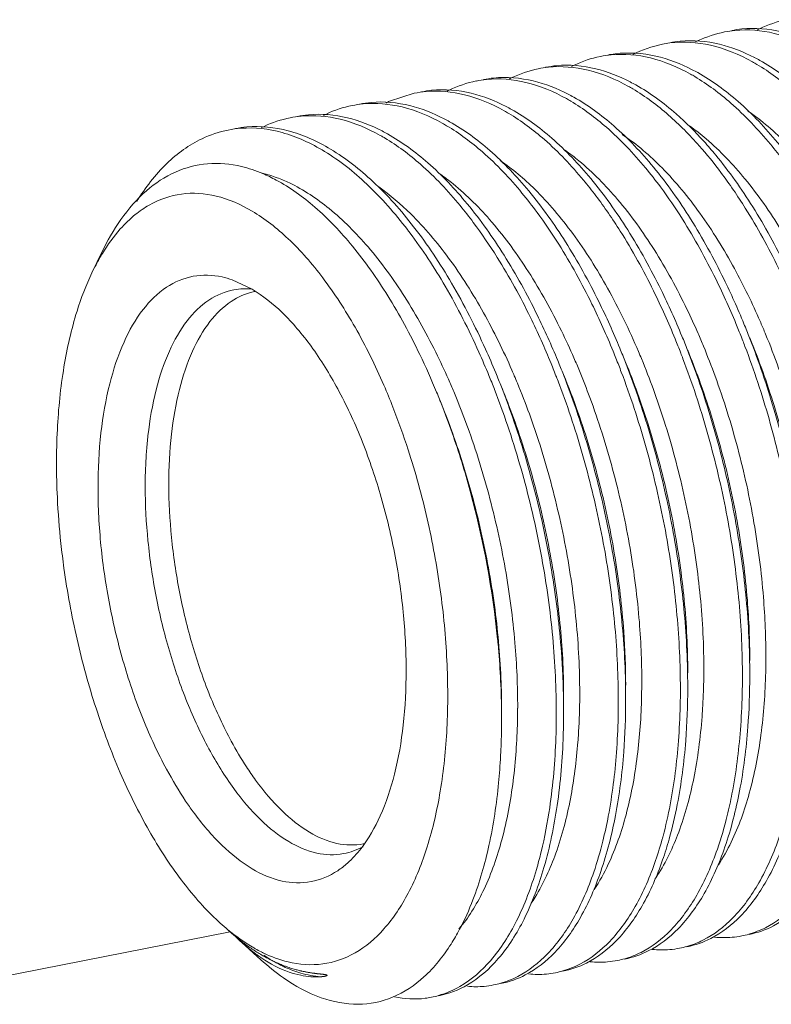
# Model space of a CAD drawing. Extents: x 1295 to 8590, y -326 to 1145.
# Drawn here: x 6939 to 6942, y 1066 to 1070 of the extents above; entities that cross this region are included whole.
import ezdxf

# ---------------------------------------------------------------- set-up
doc = ezdxf.new("R2010")
doc.units = 0
doc.header["$LTSCALE"] = 30.734
doc.header["$MEASUREMENT"] = 0
doc.layers.get('0').update_dxf_attribs({"linetype": 'CONTINUOUS'})
doc.layers.add('LAY0001', color=7, linetype='CONTINUOUS')

msp = doc.modelspace()

# ---------------------------------------------------------------- linework, layer by layer
at = {"color": 0, "linetype": 'ByBlock', "lineweight": 0}
msp.add_line((6939.5233, 1066.7588), (6938.479, 1066.5526), dxfattribs=at)
at = {"layer": 'LAY0001', "color": 0, "linetype": 'ByBlock', "lineweight": 0}
for p, q in [((6940.1167, 1069.8493), (6940.2081, 1069.8789)), ((6939.0082, 1069.2108), (6939.0439, 1069.2852)), ((6939.5308, 1069.1844), (6939.6045, 1069.1497)), ((6941.4687, 1068.9383), (6941.4666, 1068.9439)), ((6940.5072, 1068.7763), (6940.5066, 1068.7778)), ((6940.4167, 1068.3979), (6940.418, 1068.393)), ((6941.281, 1067.5738), (6941.2812, 1067.5766)), ((6939.5645, 1066.7202), (6939.6374, 1066.6544))]:
    msp.add_line(p, q, dxfattribs=at)
for centre, radius, start, end in [((6941.4415, 1069.7154), 0.3993, 95.6023, 101.2926), ((6941.2096, 1069.6745), 0.3946, 97.249, 101.2943), ((6940.9795, 1069.6237), 0.3997, 95.4069, 101.2822), ((6941.1502, 1069.3842), 0.7069, 60.7941, 62.6775), ((6940.7483, 1069.5792), 0.3986, 95.8385, 101.2998), ((6941.1049, 1069.3465), 0.7439, 59.3348, 60.7984), ((6940.8739, 1069.3009), 0.7439, 59.335, 60.7984), ((6940.919, 1069.3383), 0.7072, 60.7941, 62.6829), ((6940.5172, 1069.5335), 0.3987, 95.8092, 101.2997), ((6940.6428, 1069.2553), 0.7438, 59.3344, 60.7984), ((6940.6882, 1069.293), 0.7068, 60.7941, 62.6768), ((6940.2867, 1069.4843), 0.4023, 94.9161, 101.254), ((6940.4118, 1069.2097), 0.7438, 59.3335, 60.7983), ((6940.457, 1069.2472), 0.707, 60.7941, 62.6775), ((6940.0553, 1069.4411), 0.3999, 95.401, 101.2796), ((6940.2935, 1069.4635), 0.4244, 114.6269, 116.7888), ((6940.2259, 1069.2015), 0.707, 60.7941, 62.6774), ((6939.8242, 1069.3954), 0.3999, 95.35, 101.2759), ((6939.9956, 1069.1572), 0.7056, 60.7943, 62.6791), ((6940.1807, 1069.164), 0.7438, 59.3342, 60.7984), ((6939.5935, 1069.3486), 0.4011, 94.4257, 101.2898), ((6939.9496, 1069.1184), 0.7439, 59.3347, 60.7984), ((6939.7205, 1069.0761), 0.74, 59.7325, 60.8005), ((6939.764, 1069.1106), 0.7067, 60.7942, 62.6778), ((6939.7134, 1069.0638), 0.7542, 59.3393, 59.7346), ((6940.0637, 1068.6212), 1.6069, 36.7957, 41.3844), ((6939.4096, 1069.0277), 0.6, 61.6534, 67.0213), ((6939.6586, 1068.9226), 0.2231, 101.2219, 102.9052), ((6938.8853, 1067.9474), 2.5962, 23.5665, 25.7462), ((6938.5983, 1067.8513), 3.0693, 21.3448, 22.4061), ((6938.9918, 1067.9388), 2.732, 22.6007, 23.5523), ((6938.4354, 1067.8617), 2.5828, 23.5611, 26.0238), ((6938.7783, 1067.9004), 2.7131, 22.473, 23.5739), ((6938.5599, 1067.8415), 3.0812, 21.2414, 22.2926), ((6938.9419, 1067.9179), 2.7861, 22.4643, 22.6035), ((6938.3287, 1067.7958), 3.0814, 21.2412, 22.2923), ((6938.3662, 1067.8052), 3.0705, 21.345, 22.4057), ((6938.4904, 1067.8143), 3.1559, 20.836, 21.2439), ((6938.5264, 1067.8231), 3.1465, 20.8685, 21.3472), ((6938.0988, 1067.7507), 3.0801, 21.2416, 22.2933), ((6938.1352, 1067.7597), 3.0704, 21.3508, 22.4056), ((6938.5014, 1067.8355), 2.7628, 22.4691, 23.0707), ((6938.2589, 1067.7685), 3.1563, 20.8352, 21.2437), ((6938.2917, 1067.776), 3.1505, 20.8357, 21.3472), ((6938.4889, 1067.8087), 3.1867, 20.6282, 20.7607), ((6937.9714, 1067.7696), 2.5849, 23.562, 25.9806), ((6937.8686, 1067.7053), 3.0793, 21.2422, 22.2942), ((6937.9052, 1067.7145), 3.0692, 21.3506, 22.4058), ((6938.3167, 1067.8094), 2.7125, 22.4727, 23.5716), ((6938.0606, 1067.7304), 3.1506, 20.8349, 21.353), ((6937.6826, 1067.6719), 3.0603, 21.355, 22.4129), ((6938.0797, 1067.7615), 2.7189, 23.0829, 23.554), ((6937.8275, 1067.684), 3.1527, 20.7584, 21.3526), ((6937.8564, 1067.7189), 2.7105, 22.5261, 23.5723), ((6937.6491, 1067.664), 3.067, 21.2941, 22.3206), ((6938.0399, 1067.7445), 2.7622, 22.4692, 23.083), ((6937.6399, 1067.6725), 2.8685, 21.8652, 22.4166), ((6937.6001, 1067.6565), 2.9114, 21.4749, 21.8656), ((6937.4832, 1067.6113), 3.0368, 19.3066, 21.4615), ((6937.311, 1067.552), 3.2189, 15.2361, 19.2889), ((6940.8216, 1068.4253), 1.6148, 174.5843, 176.5606), ((6940.748, 1068.432), 1.541, 173.564, 174.5762), ((6937.1752, 1067.5134), 3.36, 5.6989, 15.1768), ((6937.3249, 1067.5317), 3.2092, 5.3345, 5.6394), ((6937.5258, 1067.548), 3.0077, 0.7102, 5.3799), ((6937.6044, 1067.5665), 3.1603, 3.2426, 3.8824), ((6938.506, 1067.713), 2.9517, 1.0705, 1.4171), ((6938.991, 1067.7836), 2.5266, 358.9729, 359.8433), ((6937.7588, 1067.5746), 3.0058, 1.0738, 3.2539), ((6938.2781, 1067.6674), 2.9485, 1.073, 1.3042), ((6938.594, 1067.7144), 2.8636, 359.9379, 1.0744), ((6939.0397, 1067.7827), 2.4779, 358.645, 358.9717), ((6938.3603, 1067.6688), 2.8663, 359.9383, 1.0772), ((6938.8083, 1067.7374), 2.4782, 358.6318, 359.8358), ((6938.0473, 1067.6218), 2.9483, 1.0656, 1.3362), ((6938.1308, 1067.6232), 2.8647, 359.9379, 1.0696), ((6938.5685, 1067.6916), 2.4869, 358.6478, 359.2894), ((6938.5116, 1067.6923), 2.5439, 359.2884, 359.8463), ((6938.9535, 1067.7334), 2.333, 356.1461, 358.6438), ((6937.9143, 1067.5781), 2.8502, 359.9271, 1.0639), ((6938.054, 1067.6011), 2.5393, 359.2455, 359.7786), ((6937.7222, 1067.5527), 2.8112, 359.9304, 0.665), ((6937.7955, 1067.5527), 2.7379, 359.4053, 359.9294), ((6938.1077, 1067.6003), 2.4857, 358.6474, 359.2464), ((6937.9367, 1067.5505), 2.5967, 357.2175, 359.4195), ((6938.6084, 1067.6349), 2.2158, 355.6195, 356.1883), ((6938.0521, 1067.5456), 2.4812, 356.9341, 357.2024), ((6939.7079, 1067.4977), 1.4772, 344.7863, 344.9722), ((6939.9781, 1067.3025), 0.2209, 281.0159, 281.2194), ((6940.0686, 1067.4359), 0.8691, 227.9003, 230.3973), ((6940.1193, 1067.4361), 0.9032, 227.9369, 229.5579), ((6940.0698, 1067.3776), 0.8265, 229.5411, 232.4496), ((6940.1168, 1067.332), 0.8242, 224.9817, 227.9241), ((6941.3607, 1067.077), 0.3404, 281.3298, 285.9665), ((6940.0186, 1067.311), 0.7426, 232.4473, 235.75), ((6939.9787, 1067.2524), 0.6717, 235.7513, 239.277), ((6939.9119, 1067.2213), 0.6029, 239.353, 240.65), ((6939.894, 1067.1892), 0.5662, 240.6373, 243.2221), ((6939.9872, 1067.1766), 0.6217, 233.8223, 235.0429), ((6939.9524, 1067.2085), 0.6205, 239.2964, 241.2546), ((6939.8798, 1067.1615), 0.5351, 243.2373, 244.2741), ((6941.1296, 1067.0317), 0.3407, 281.311, 285.9598), ((6939.9662, 1067.1465), 0.585, 235.0446, 236.1566), ((6940.8985, 1066.9863), 0.3409, 281.3101, 285.9466), ((6940.6675, 1066.9398), 0.3401, 281.34, 285.959), ((6940.4365, 1066.8943), 0.3402, 281.3396, 285.9758), ((6940.2061, 1066.8444), 0.3359, 281.3503, 286.0201)]:
    msp.add_arc(centre, radius, start, end, dxfattribs=at)
for points, start_tangent, end_tangent in [([(6941.4863, 1070.1149), (6941.4941, 1070.1188), (6941.5944, 1070.1526)], (0.8907, 0.454591), (0.980673, 0.195654)), ([(6941.7058, 1070.0578), (6941.576, 1070.1071), (6941.4285, 1070.1181), (6941.3906, 1070.1124)], (-0.888508, 0.458861), (-0.980673, -0.195654)), ([(6941.4025, 1070.1128), (6941.5489, 1070.1017), (6941.6989, 1070.0414)], (0.995253, 0.097324), (0.872947, -0.487815)), ([(6941.4747, 1070.0122), (6941.3452, 1070.0614), (6941.1988, 1070.0726), (6941.1596, 1070.0667)], (-0.888509, 0.458858), (-0.980695, -0.195546)), ([(6941.2559, 1070.0697), (6941.266, 1070.0746), (6941.3633, 1070.107)], (0.891437, 0.453145), (0.980695, 0.195546)), ([(6941.0221, 1070.0226), (6941.1324, 1070.0614)], (0.888725, 0.458441), (0.98067, 0.195669)), ([(6941.1599, 1070.0659), (6941.3113, 1070.0576), (6941.4678, 1069.9958)], (0.992031, 0.125993), (0.872947, -0.487815)), ([(6940.794, 1069.9785), (6940.8041, 1069.9835), (6940.9013, 1070.0157)], (0.891643, 0.452739), (0.980733, 0.195354)), ([(6941.2436, 1069.9666), (6941.1076, 1070.0173), (6940.9561, 1070.0256), (6940.9286, 1070.0212)], (-0.888553, 0.458774), (-0.98067, -0.195669)), ([(6940.9418, 1070.0217), (6941.0878, 1070.0102), (6941.2368, 1069.9502)], (0.99558, 0.093912), (0.872947, -0.487815)), ([(6940.5619, 1069.9324), (6940.5695, 1069.9361), (6940.6702, 1069.9701)], (0.890592, 0.454802), (0.980669, 0.195676)), ([(6941.0126, 1069.921), (6940.8841, 1069.9699), (6940.7381, 1069.9815), (6940.6976, 1069.9755)], (-0.888504, 0.458869), (-0.980733, -0.195354)), ([(6940.7077, 1069.9758), (6940.8554, 1069.9649), (6941.0057, 1069.9046)], (0.994842, 0.101436), (0.872947, -0.487815)), ([(6941.4843, 1069.9863), (6941.6179, 1069.8884), (6941.7649, 1069.7355), (6941.8158, 1069.6706)], (0.860203, -0.509952), (0.597543, -0.801837)), ([(6942.1291, 1069.1581), (6942.0509, 1069.3314), (6941.9268, 1069.5538), (6941.7906, 1069.7429), (6941.6449, 1069.8941), (6941.4952, 1070.0012)], (-0.38121, 0.924489), (-0.872947, 0.487815)), ([(6940.7815, 1069.8753), (6940.6516, 1069.9246), (6940.504, 1069.9355), (6940.4664, 1069.9299)], (-0.888509, 0.458859), (-0.980669, -0.195676)), ([(6940.4769, 1069.9302), (6940.6244, 1069.9192), (6940.7747, 1069.8589)], (0.994894, 0.100925), (0.872947, -0.487815)), ([(6941.2533, 1069.9407), (6941.387, 1069.8426), (6941.5345, 1069.689), (6941.5832, 1069.627)], (0.860205, -0.509949), (0.598709, -0.800967)), ([(6941.898, 1069.1125), (6941.822, 1069.2813), (6941.6985, 1069.5039), (6941.5612, 1069.6953), (6941.4142, 1069.8481), (6941.2641, 1069.9556)], (-0.381214, 0.924487), (-0.872947, 0.487815)), ([(6940.5505, 1069.8297), (6940.4207, 1069.879), (6940.2731, 1069.8899), (6940.2353, 1069.8842)], (-0.888508, 0.45886), (-0.980669, -0.195672)), ([(6940.3309, 1069.8868), (6940.3387, 1069.8906), (6940.4391, 1069.9245)], (0.890669, 0.454652), (0.980669, 0.195672)), ([(6941.0222, 1069.8951), (6941.1555, 1069.7974), (6941.2693, 1069.6835)], (0.860199, -0.509958), (0.662016, -0.749489)), ([(6941.2866, 1069.7002), (6941.1833, 1069.8024), (6941.033, 1069.91)], (-0.669918, 0.742435), (-0.872947, 0.487815)), ([(6940.2522, 1069.8851), (6940.3957, 1069.873), (6940.5436, 1069.8133)], (0.996352, 0.085343), (0.872947, -0.487815)), ([(6941.4359, 1069.0212), (6941.361, 1069.1879), (6941.2372, 1069.4113), (6941.0991, 1069.604), (6940.9518, 1069.7571), (6940.802, 1069.8643)], (-0.381217, 0.924486), (-0.872947, 0.487815)), ([(6939.87, 1069.7961), (6939.8811, 1069.8016), (6939.9771, 1069.8332)], (0.89193, 0.452174), (0.980741, 0.195315)), ([(6940.3194, 1069.7841), (6940.192, 1069.8328), (6940.0484, 1069.8449), (6940.0044, 1069.8386)], (-0.888521, 0.458837), (-0.980831, -0.194858)), ([(6940.0176, 1069.8392), (6940.163, 1069.8278), (6940.3126, 1069.7677)], (0.99559, 0.093815), (0.872947, -0.487815)), ([(6940.7912, 1069.8494), (6940.9238, 1069.7523), (6941.0692, 1069.6016), (6941.1253, 1069.5301)], (0.860192, -0.509971), (0.595485, -0.803366)), ([(6939.6383, 1069.7502), (6939.6494, 1069.7556), (6939.746, 1069.7876)], (0.891136, 0.453737), (0.980755, 0.195245)), ([(6940.0884, 1069.7385), (6939.9592, 1069.7876), (6939.8139, 1069.799), (6939.7733, 1069.793)], (-0.888511, 0.458855), (-0.980741, -0.195315)), ([(6939.787, 1069.7936), (6939.9323, 1069.7821), (6940.0815, 1069.7221)], (0.995673, 0.092921), (0.872947, -0.487815)), ([(6940.5601, 1069.8038), (6940.6932, 1069.7063), (6940.8385, 1069.5557), (6940.8847, 1069.4972)], (0.860198, -0.509961), (0.602764, -0.79792)), ([(6941.2048, 1068.9756), (6941.1273, 1069.1476), (6941.0031, 1069.3705), (6940.8655, 1069.5614), (6940.7201, 1069.7121), (6940.5709, 1069.8187)], (-0.381211, 0.924488), (-0.872947, 0.487815)), ([(6941.9583, 1069.1218), (6941.8727, 1069.2991), (6941.7448, 1069.5084), (6941.6053, 1069.6798), (6941.4587, 1069.8071), (6941.4492, 1069.8136)], (-0.39967, 0.916659), (-0.828125, 0.560544)), ([(6939.5423, 1069.7474), (6939.5849, 1069.7535), (6939.7386, 1069.7393), (6939.8967, 1069.6709), (6940.0542, 1069.5505), (6940.2061, 1069.3824), (6940.3474, 1069.1721), (6940.4736, 1068.9269), (6940.5117, 1068.8387)], (0.980687, 0.195585), (0.381316, -0.924445)), ([(6940.192, 1069.3597), (6940.1826, 1069.372), (6940.0313, 1069.5411), (6939.8741, 1069.6626), (6939.7162, 1069.7326), (6939.5625, 1069.7485)], (-0.602289, 0.798278), (-0.99705, -0.076749)), ([(6940.329, 1069.7582), (6940.4626, 1069.6603), (6940.6094, 1069.5077), (6940.6656, 1069.4356)], (0.860202, -0.509953), (0.593684, -0.804698)), ([(6940.9738, 1068.93), (6940.8955, 1069.1034), (6940.7713, 1069.3261), (6940.6347, 1069.5154), (6940.4895, 1069.6661), (6940.3399, 1069.7731)], (-0.38121, 0.924489), (-0.872947, 0.487815)), ([(6941.2954, 1069.7088), (6941.2334, 1069.7574)], (-0.760306, 0.649565), (-0.81486, 0.579657)), ([(6939.515, 1069.742), (6939.4181, 1069.7099), (6939.2875, 1069.6179), (6939.1748, 1069.4755)], (-0.980724, -0.1954), (-0.524789, -0.851232)), ([(6940.098, 1069.7126), (6940.2318, 1069.6145), (6940.3793, 1069.4608), (6940.4283, 1069.3983)], (0.860205, -0.509949), (0.598407, -0.801192)), ([(6940.7427, 1068.8843), (6940.6662, 1069.0542), (6940.5426, 1069.2766), (6940.4056, 1069.4675), (6940.2588, 1069.6201), (6940.1088, 1069.7274)], (-0.381213, 0.924487), (-0.872947, 0.487815)), ([(6941.4962, 1069.0305), (6941.4006, 1069.2264), (6941.2716, 1069.4329), (6941.1312, 1069.6008), (6940.9843, 1069.7242), (6940.9828, 1069.7252)], (-0.399632, 0.916676), (-0.832023, 0.55474)), ([(6941.667, 1069.0669), (6941.5924, 1069.2328), (6941.4689, 1069.4559), (6941.3308, 1069.6488), (6941.2866, 1069.7002)], (-0.381217, 0.924485), (-0.669918, 0.742435)), ([(6941.727, 1069.0768), (6941.6952, 1069.1468), (6941.5742, 1069.3711), (6941.4394, 1069.5607), (6941.2954, 1069.7088)], (-0.400027, 0.916503), (-0.760306, 0.649565)), ([(6941.2237, 1069.0752), (6941.1014, 1069.2969), (6940.9657, 1069.4833), (6940.8212, 1069.6278), (6940.7701, 1069.667)], (-0.434547, 0.900649), (-0.815771, 0.578375)), ([(6939.6439, 1069.5801), (6939.5654, 1069.6061), (6939.4385, 1069.6164), (6939.319, 1069.5857), (6939.2111, 1069.5161), (6939.1162, 1069.4096), (6939.0439, 1069.2852)], (-0.92112, 0.389279), (-0.431898, -0.901923)), ([(6941.0432, 1068.9181), (6940.9284, 1069.1535), (6940.7982, 1069.357), (6940.6572, 1069.5215), (6940.5282, 1069.6289)], (-0.391876, 0.920018), (-0.825708, 0.564098)), ([(6939.6975, 1069.5646), (6939.6435, 1069.5813)], (-0.937211, 0.348764), (-0.97104, 0.238918)), ([(6940.295, 1068.9019), (6940.1722, 1069.1222), (6940.0363, 1069.3069), (6939.8917, 1069.4495), (6939.7434, 1069.5451), (6939.6975, 1069.5646)], (-0.438269, 0.898844), (-0.937211, 0.348764)), ([(6940.7563, 1068.9949), (6940.6334, 1069.2149), (6940.4974, 1069.3993), (6940.3528, 1069.5417), (6940.3069, 1069.5765)], (-0.438955, 0.898509), (-0.816675, 0.577098)), ([(6941.3504, 1069.5837), (6941.441, 1069.4515), (6941.5647, 1069.2281), (6941.6419, 1069.056)], (0.600011, -0.799992), (0.379406, -0.92523)), ([(6939.6945, 1069.5558), (6939.838, 1069.4551), (6939.9778, 1069.3102), (6940.1095, 1069.1256), (6940.229, 1068.9069), (6940.2916, 1068.7664)], (0.880639, -0.473788), (0.381351, -0.92443)), ([(6940.572, 1068.8479), (6940.4661, 1069.0624), (6940.3362, 1069.2657), (6940.1953, 1069.4299), (6940.0761, 1069.5307)], (-0.399625, 0.916679), (-0.817033, 0.576592)), ([(6941.1253, 1069.5301), (6941.2068, 1069.4108), (6941.331, 1069.1878), (6941.4109, 1069.0103)], (0.595485, -0.803366), (0.379385, -0.925239)), ([(6939.6045, 1069.4403), (6939.4707, 1069.4963), (6939.3414, 1069.5038), (6939.2211, 1069.4625), (6939.1696, 1069.4272)], (-0.860366, 0.509677), (-0.778032, -0.628224)), ([(6940.8847, 1069.4972), (6940.975, 1069.3663), (6941.0993, 1069.1437), (6941.1798, 1068.9647)], (0.602764, -0.79792), (0.379381, -0.925241)), ([(6939.1696, 1069.4272), (6939.1138, 1069.3738), (6939.0471, 1069.2828)], (-0.778032, -0.628224), (-0.519629, -0.854392)), ([(6940.1288, 1068.7111), (6940.0952, 1068.7924), (6939.9879, 1069.0082), (6939.8676, 1069.1921), (6939.7383, 1069.3378), (6939.6045, 1069.4403)], (-0.366239, 0.930521), (-0.860366, 0.509677)), ([(6940.6656, 1069.4356), (6940.7464, 1069.3169), (6940.87, 1069.0945), (6940.9487, 1068.9191)], (0.593684, -0.804698), (0.379396, -0.925235)), ([(6940.4283, 1069.3983), (6940.5174, 1069.2679), (6940.6409, 1069.0448), (6940.7177, 1068.8735)], (0.598407, -0.801192), (0.379411, -0.925228)), ([(6940.4862, 1068.8288), (6940.449, 1068.9155), (6940.3234, 1069.1611), (6940.192, 1069.3597)], (-0.379824, 0.925059), (-0.602289, 0.798278)), ([(6939.0471, 1069.2828), (6939.0233, 1069.2408), (6939.0082, 1069.2109)], (-0.519629, -0.854392), (-0.432566, -0.901602)), ([(6939.0082, 1069.2109), (6938.9525, 1069.0679), (6938.904, 1068.8611), (6938.8793, 1068.6274), (6938.8793, 1068.3748), (6938.8926, 1068.2041)], (-0.432566, -0.901602), (0.107066, -0.994252)), ([(6939.3571, 1067.2452), (6939.2858, 1067.3637), (6939.1988, 1067.5493), (6939.1275, 1067.755), (6939.0745, 1067.9728), (6939.0418, 1068.1944), (6939.0308, 1068.4113), (6939.0418, 1068.6152), (6939.0745, 1068.7981), (6939.1275, 1068.9531), (6939.1988, 1069.0742), (6939.2858, 1069.1568), (6939.385, 1069.1977), (6939.4926, 1069.1953), (6939.5308, 1069.1845)], (-0.557255, 0.830342), (0.944191, -0.329398)), ([(6939.6048, 1069.1501), (6939.5364, 1069.1473), (6939.444, 1069.1093), (6939.363, 1069.0323), (6939.2965, 1068.9195), (6939.2472, 1068.7752), (6939.2168, 1068.6048)], (-0.99538, 0.096011), (-0.112137, -0.993693)), ([(6939.6088, 1069.1401), (6939.5271, 1069.1046), (6939.4477, 1069.0292), (6939.3826, 1068.9186), (6939.3342, 1068.7771), (6939.3044, 1068.6101), (6939.2943, 1068.424), (6939.3044, 1068.2259), (6939.3342, 1068.0236), (6939.3826, 1067.8247), (6939.4477, 1067.6369), (6939.5271, 1067.4675), (6939.5835, 1067.3724)], (-0.974751, -0.223296), (0.546291, -0.837595)), ([(6939.6045, 1069.1497), (6939.7164, 1069.0627), (6939.824, 1068.9376), (6939.9232, 1068.7792), (6940.0102, 1068.5936), (6940.0815, 1068.3879), (6940.1346, 1068.1701), (6940.1672, 1067.9485), (6940.1782, 1067.7316), (6940.1672, 1067.5278), (6940.1346, 1067.3448), (6940.0815, 1067.1898), (6940.0102, 1067.0687), (6939.9596, 1067.0141)], (0.860366, -0.509677), (-0.747569, -0.664184)), ([(6941.7487, 1067.8214), (6941.7476, 1067.9041), (6941.7267, 1068.1762), (6941.6797, 1068.4542), (6941.6081, 1068.7283), (6941.5166, 1068.9825)], (0.002949, 0.999996), (-0.382109, 0.924117)), ([(6941.6888, 1067.8138), (6941.6877, 1067.8923), (6941.6668, 1068.1644), (6941.6199, 1068.4424), (6941.5482, 1068.7165), (6941.4576, 1068.9687)], (0.001297, 0.999999), (-0.381382, 0.924417)), ([(6941.4577, 1067.7681), (6941.4487, 1067.9926), (6941.4135, 1068.2691), (6941.353, 1068.5462), (6941.2688, 1068.8141), (6941.2265, 1068.9231)], (0.001485, 0.999999), (-0.381362, 0.924426)), ([(6941.5176, 1067.7767), (6941.5085, 1068.0044), (6941.4734, 1068.281), (6941.4128, 1068.5581), (6941.3287, 1068.826), (6941.2853, 1068.9374)], (0.002763, 0.999996), (-0.382294, 0.924041)), ([(6941.4399, 1068.9368), (6941.5293, 1068.6674), (6941.5966, 1068.3889), (6941.6408, 1068.1065), (6941.6605, 1067.8262), (6941.6544, 1067.5611), (6941.6234, 1067.3229), (6941.5948, 1067.1988)], (0.355702, -0.934599), (-0.264093, -0.964497)), ([(6941.6879, 1067.8308), (6941.6685, 1068.1089), (6941.6246, 1068.3906), (6941.5573, 1068.6701), (6941.4713, 1068.9314)], (-0.024459, 0.999701), (-0.352303, 0.935886)), ([(6941.2267, 1067.7227), (6941.2249, 1067.823), (6941.2018, 1068.096), (6941.1528, 1068.3741), (6941.0791, 1068.6474), (6940.9953, 1068.8777)], (0.001288, 0.999999), (-0.381532, 0.924356)), ([(6941.2865, 1067.7303), (6941.2848, 1067.8349), (6941.2617, 1068.1078), (6941.2126, 1068.3859), (6941.139, 1068.6592), (6941.0544, 1068.8914)], (0.002939, 0.999996), (-0.382196, 0.924081)), ([(6941.2088, 1068.8912), (6941.2992, 1068.6181), (6941.3667, 1068.3373), (6941.4105, 1068.0548), (6941.4296, 1067.7748), (6941.4229, 1067.5101), (6941.3915, 1067.2725), (6941.3738, 1067.1918)], (0.355688, -0.934605), (-0.238557, -0.971128)), ([(6941.4568, 1067.786), (6941.4371, 1068.0662), (6941.3928, 1068.3487), (6941.3255, 1068.6272), (6941.2361, 1068.8966)], (-0.024724, 0.999694), (-0.355702, 0.934599)), ([(6940.9956, 1067.6766), (6940.9885, 1067.876), (6940.9561, 1068.1499), (6940.8986, 1068.4253), (6940.8176, 1068.6926), (6940.7643, 1068.8321)], (0.001585, 0.999999), (-0.381514, 0.924363)), ([(6941.0555, 1067.6855), (6941.0452, 1067.9273), (6941.0088, 1068.2037), (6940.9471, 1068.4802), (6940.862, 1068.7471), (6940.8232, 1068.8462)], (0.002693, 0.999996), (-0.38229, 0.924043)), ([(6940.9697, 1068.8666), (6940.9793, 1068.8416), (6941.0695, 1068.568), (6941.1367, 1068.2861), (6941.1797, 1068.0061), (6941.1985, 1067.7308), (6941.1922, 1067.4687), (6941.1613, 1067.2315), (6941.1346, 1067.1146)], (0.36235, -0.932042), (-0.259289, -0.9658)), ([(6941.2259, 1067.7345), (6941.2067, 1068.0146), (6941.163, 1068.297), (6941.0955, 1068.5779), (6941.0051, 1068.8509)], (-0.022757, 0.999741), (-0.355688, 0.934605)), ([(6940.8193, 1067.4876), (6940.8226, 1067.7456), (6940.7994, 1068.0183), (6940.7502, 1068.296), (6940.6766, 1068.5689), (6940.5923, 1068.8001)], (0.066503, 0.997786), (-0.382197, 0.924081)), ([(6940.7386, 1068.821), (6940.7491, 1068.7938), (6940.8386, 1068.5216), (6940.9057, 1068.2405), (6940.9487, 1067.9601), (6940.9674, 1067.686), (6940.9614, 1067.4263), (6940.9309, 1067.1894), (6940.9104, 1067.0956)], (0.362359, -0.932039), (-0.241784, -0.97033)), ([(6940.9948, 1067.6906), (6940.976, 1067.9659), (6940.933, 1068.2459), (6940.8657, 1068.5277), (6940.7755, 1068.8014)], (-0.023315, 0.999728), (-0.354445, 0.935077)), ([(6940.681, 1067.0564), (6940.7127, 1067.2204), (6940.7356, 1067.4807), (6940.731, 1067.7629), (6940.6987, 1068.0573), (6940.6396, 1068.3542), (6940.5555, 1068.6435), (6940.5072, 1068.7763)], (0.237988, 0.971268), (-0.362701, 0.931905)), ([(6940.5327, 1068.7863), (6940.5808, 1068.6549), (6940.6655, 1068.3653), (6940.7252, 1068.068), (6940.7575, 1067.7805)], (0.364184, -0.931327), (0.067701, -0.997706)), ([(6940.7646, 1067.631), (6940.7646, 1067.6406), (6940.7509, 1067.9074), (6940.7112, 1068.1827), (6940.6468, 1068.4568), (6940.5596, 1068.7201), (6940.5332, 1068.7865)], (0.00142, 0.999999), (-0.381416, 0.924404)), ([(6940.5335, 1067.5854), (6940.5323, 1067.6693), (6940.5112, 1067.9395), (6940.4643, 1068.2154), (6940.3932, 1068.4874), (6940.3022, 1068.7408)], (0.001411, 0.999999), (-0.381482, 0.924376)), ([(6940.5934, 1067.5913), (6940.5833, 1067.8341), (6940.5471, 1068.1105), (6940.4855, 1068.387), (6940.4006, 1068.654), (6940.3601, 1068.7573)], (0.003874, 0.999992), (-0.383146, 0.923688)), ([(6939.6476, 1066.6794), (6939.7383, 1066.6466), (6939.8676, 1066.6391), (6939.9879, 1066.6804), (6940.0952, 1066.7691), (6940.1858, 1066.9022), (6940.2565, 1067.075), (6940.3051, 1067.2818), (6940.3298, 1067.5155), (6940.3298, 1067.7681), (6940.3051, 1068.0311), (6940.2565, 1068.2954), (6940.1858, 1068.5521), (6940.1288, 1068.7111)], (0.900901, -0.434024), (-0.366239, 0.930521)), ([(6939.2096, 1068.5222), (6939.2065, 1068.4149), (6939.2168, 1068.2129), (6939.2472, 1068.0065), (6939.2965, 1067.8036), (6939.363, 1067.6121), (6939.444, 1067.4392), (6939.5364, 1067.2917), (6939.6366, 1067.1752), (6939.7408, 1067.0941)], (-0.060177, -0.998188), (0.860366, -0.509677)), ([(6938.8926, 1068.2041), (6938.904, 1068.1118), (6938.9525, 1067.8475), (6939.0233, 1067.5908), (6939.1138, 1067.3505), (6939.2211, 1067.1347), (6939.3414, 1066.9509), (6939.4707, 1066.8051), (6939.4859, 1066.7911)], (0.107066, -0.994252), (0.742245, -0.670129)), ([(6941.4549, 1066.7486), (6941.5457, 1066.7806), (6941.6565, 1066.865), (6941.7522, 1066.9961), (6941.8289, 1067.1706), (6941.883, 1067.3802), (6941.9131, 1067.6172), (6941.9198, 1067.8026)], (0.980518, 0.196427), (0.001167, 0.999999)), ([(6941.2238, 1066.703), (6941.3122, 1066.7337), (6941.4232, 1066.817), (6941.5197, 1066.948), (6941.597, 1067.1225), (6941.6515, 1067.3322), (6941.6819, 1067.5689), (6941.6887, 1067.7569)], (0.980547, 0.196284), (0.001162, 0.999999)), ([(6940.9927, 1066.6574), (6941.0796, 1066.6873), (6941.191, 1066.7703), (6941.2877, 1066.9006), (6941.3651, 1067.0742), (6941.4197, 1067.2826), (6941.4506, 1067.5208), (6941.4577, 1067.7113)], (0.98061, 0.195971), (0.001159, 0.999999)), ([(6941.3411, 1067.0081), (6941.3886, 1067.0922), (6941.4559, 1067.274), (6941.4994, 1067.4919), (6941.5169, 1067.7242)], (0.550722, 0.834689), (0.023655, 0.99972)), ([(6941.1574, 1067.1036), (6941.1877, 1067.2323), (6941.2192, 1067.4699), (6941.2266, 1067.6657)], (0.2705, 0.96272), (0.001153, 0.999999)), ([(6940.8782, 1066.9157), (6940.9309, 1067.0102), (6940.9969, 1067.194), (6941.0389, 1067.4134), (6941.0548, 1067.6329)], (0.552704, 0.833377), (0.023628, 0.999721)), ([(6940.5306, 1066.5661), (6940.6218, 1066.5982), (6940.7326, 1066.6828), (6940.8272, 1066.8123), (6940.9031, 1066.9835), (6940.9575, 1067.1912), (6940.9884, 1067.4284), (6940.9955, 1067.6201)], (0.980515, 0.196446), (0.001158, 0.999999)), ([(6940.7645, 1067.5744), (6940.7631, 1067.49), (6940.7405, 1067.2288), (6940.6912, 1066.9983), (6940.6172, 1066.806), (6940.521, 1066.6587), (6940.4063, 1066.5611), (6940.2995, 1066.5205)], (-0.001329, -0.999999), (-0.980497, -0.196536)), ([(6941.1042, 1066.9539), (6941.1194, 1066.9771), (6941.1968, 1067.14), (6941.2515, 1067.3423), (6941.281, 1067.5738)], (0.563343, 0.826223), (0.068751, 0.997634)), ([(6940.3746, 1066.7692), (6940.3808, 1066.7766), (6940.4683, 1066.9178), (6940.5344, 1067.1013), (6940.5766, 1067.3204), (6940.5927, 1067.5416)], (0.648397, 0.761302), (0.02363, 0.999721)), ([(6940.6427, 1066.8634), (6940.6584, 1066.8877), (6940.7355, 1067.0509), (6940.7898, 1067.2533), (6940.8177, 1067.4656)], (0.562092, 0.827075), (0.076405, 0.997077)), ([(6940.5298, 1067.4129), (6940.5224, 1067.3132), (6940.4864, 1067.0801), (6940.4268, 1066.8778), (6940.3773, 1066.7681)], (-0.053488, -0.998568), (-0.467796, -0.883837)), ([(6939.5835, 1067.3724), (6939.6177, 1067.3229), (6939.7159, 1067.2086), (6939.8181, 1067.1292)], (0.546291, -0.837595), (0.860366, -0.509677)), ([(6941.8345, 1067.2776), (6941.8008, 1067.1627), (6941.7235, 1066.9882), (6941.6269, 1066.8573), (6941.5159, 1066.7739), (6941.4543, 1066.7498)], (-0.242118, -0.970247), (-0.961467, -0.274922)), ([(6939.6045, 1066.9932), (6939.4926, 1067.0802), (6939.385, 1067.2053), (6939.3571, 1067.2452)], (-0.860366, 0.509677), (-0.557255, 0.830342)), ([(6941.3738, 1067.1918), (6941.3369, 1067.0663), (6941.2603, 1066.8952), (6941.1644, 1066.7656), (6941.053, 1066.6822), (6940.9921, 1066.6585)], (-0.238557, -0.971128), (-0.96156, -0.274596)), ([(6941.5948, 1067.1988), (6941.5688, 1067.1144), (6941.4914, 1066.9408), (6941.3948, 1066.8105), (6941.2833, 1066.7275), (6941.2233, 1066.7041)], (-0.264093, -0.964497), (-0.961496, -0.274818)), ([(6939.8181, 1067.1292), (6939.9203, 1067.0875), (6940.0186, 1067.0854), (6940.0203, 1067.0857)], (0.860366, -0.509677), (0.981574, 0.19108)), ([(6941.1334, 1067.11), (6941.1069, 1067.0238), (6941.031, 1066.8525), (6940.9363, 1066.7231), (6940.8255, 1066.6385), (6940.761, 1066.6128)], (-0.262422, -0.964953), (-0.961507, -0.274782)), ([(6939.7408, 1067.0941), (6939.8451, 1067.0516), (6939.9453, 1067.0494), (6940.0177, 1067.0754)], (0.860366, -0.509677), (0.8789, 0.477006)), ([(6940.9104, 1067.0956), (6940.8766, 1066.9805), (6940.8001, 1066.8071), (6940.7049, 1066.6771), (6940.5942, 1066.5927), (6940.5301, 1066.5672)], (-0.241784, -0.97033), (-0.961426, -0.275065)), ([(6940.7616, 1066.6118), (6940.8492, 1066.642), (6940.9606, 1066.7253), (6941.0566, 1066.8549), (6941.1331, 1067.026), (6941.1574, 1067.1036)], (0.980613, 0.195955), (0.2705, 0.96272)), ([(6940.2988, 1066.5216), (6940.3783, 1066.5554), (6940.493, 1066.6524), (6940.5891, 1066.7991), (6940.6633, 1066.9906), (6940.681, 1067.0564)], (0.961237, 0.275723), (0.237988, 0.971268)), ([(6939.9596, 1067.0141), (6939.9232, 1066.9861), (6939.824, 1066.9452), (6939.7164, 1066.9476), (6939.6045, 1066.9932)], (-0.747569, -0.664184), (-0.860366, 0.509677)), ([(6939.5146, 1066.7663), (6939.6045, 1066.7026)], (0.77074, -0.63715), (0.860366, -0.509677)), ([(6940.3773, 1066.7681), (6940.3453, 1066.7129), (6940.2446, 1066.5908), (6940.1279, 1066.5153), (6939.999, 1066.4893), (6939.862, 1066.5135), (6939.7212, 1066.5875), (6939.6374, 1066.6544)], (-0.467796, -0.883837), (-0.742327, 0.670038)), ([(6941.4276, 1066.7433), (6941.392, 1066.7381), (6941.3264, 1066.7387)], (-0.980547, -0.196284), (-0.994819, 0.101667)), ([(6939.5645, 1066.7202), (6939.6202, 1066.6747)], (0.742628, -0.669704), (0.80726, -0.590196)), ([(6939.6481, 1066.6714), (6939.7104, 1066.6348)], (0.828922, -0.559364), (0.894468, -0.447131)), ([(6941.1964, 1066.6976), (6941.1595, 1066.6924), (6941.0948, 1066.6931)], (-0.98061, -0.195971), (-0.994689, 0.102925)), ([(6939.6404, 1066.6606), (6939.7431, 1066.6085), (6939.7855, 1066.5969)], (0.830613, -0.55685), (0.979871, -0.199633)), ([(6939.654, 1066.6645), (6939.671, 1066.6555), (6939.6866, 1066.6479), (6939.701, 1066.6414), (6939.7115, 1066.637)], (0.876837, -0.480787), (0.925768, -0.378092)), ([(6939.7104, 1066.6348), (6939.7282, 1066.6264), (6939.7859, 1066.605)], (0.894468, -0.447131), (0.960254, -0.279126)), ([(6939.7115, 1066.637), (6939.7142, 1066.6359), (6939.7263, 1066.6312), (6939.7374, 1066.6272), (6939.7474, 1066.6239), (6939.7566, 1066.621), (6939.7649, 1066.6186), (6939.7725, 1066.6165), (6939.7794, 1066.6148), (6939.7857, 1066.6132), (6939.7881, 1066.6127)], (0.925768, -0.378092), (0.97493, -0.222512)), ([(6940.9653, 1066.652), (6940.9282, 1066.6467), (6940.8639, 1066.6475)], (-0.980613, -0.195955), (-0.994731, 0.102518)), ([(6939.7855, 1066.5969), (6939.8605, 1066.5914)], (0.979871, -0.199633), (0.997807, 0.06619)), ([(6939.7859, 1066.605), (6939.8605, 1066.5914)], (0.960254, -0.279126), (0.997642, -0.068628)), ([(6939.7881, 1066.6127), (6939.7915, 1066.6119), (6939.7969, 1066.6108), (6939.8019, 1066.6098), (6939.8066, 1066.6088), (6939.8111, 1066.608), (6939.8154, 1066.6073), (6939.8197, 1066.6066), (6939.824, 1066.6059), (6939.8282, 1066.6053), (6939.8323, 1066.6047), (6939.8364, 1066.6042), (6939.8402, 1066.6037), (6939.8439, 1066.6032), (6939.8474, 1066.6028), (6939.8506, 1066.6025), (6939.8535, 1066.6021), (6939.8562, 1066.6018), (6939.8586, 1066.6016), (6939.8609, 1066.6013), (6939.8629, 1066.6011), (6939.8647, 1066.6009), (6939.8663, 1066.6007), (6939.8678, 1066.6006), (6939.8692, 1066.6004), (6939.8704, 1066.6003), (6939.8715, 1066.6001), (6939.8726, 1066.6), (6939.8736, 1066.5999), (6939.8745, 1066.5997), (6939.8754, 1066.5996), (6939.8763, 1066.5994), (6939.8772, 1066.5993), (6939.8782, 1066.5991), (6939.8792, 1066.5989), (6939.8804, 1066.5986), (6939.8816, 1066.5983), (6939.8829, 1066.5977), (6939.8837, 1066.5969), (6939.8833, 1066.596), (6939.8823, 1066.5953), (6939.881, 1066.5947), (6939.8795, 1066.5942), (6939.8787, 1066.594), (6939.8778, 1066.5938), (6939.8769, 1066.5935), (6939.8759, 1066.5933), (6939.8749, 1066.5931), (6939.8738, 1066.5929), (6939.8727, 1066.5927), (6939.8716, 1066.5926), (6939.8704, 1066.5924), (6939.8691, 1066.5922), (6939.8678, 1066.592), (6939.8665, 1066.5919), (6939.8651, 1066.5918), (6939.8636, 1066.5916), (6939.8621, 1066.5915), (6939.8605, 1066.5914)], (0.97493, -0.222512), (-0.997807, -0.06619)), ([(6940.7344, 1066.6064), (6940.7003, 1066.6014), (6940.6339, 1066.6018)], (-0.980515, -0.196446), (-0.995015, 0.099724)), ([(6940.5033, 1066.5607), (6940.469, 1066.5557), (6940.4067, 1066.5558)], (-0.980516, -0.19644), (-0.995989, 0.089476)), ([(6940.1342, 1066.5162), (6940.2492, 1066.5113), (6940.2722, 1066.5151)], (0.980637, -0.195834), (0.980496, 0.196539))]:
    msp.add_spline(points, degree=3, dxfattribs=dict(at, start_tangent=start_tangent, end_tangent=end_tangent))

doc.saveas('drawing.dxf')
